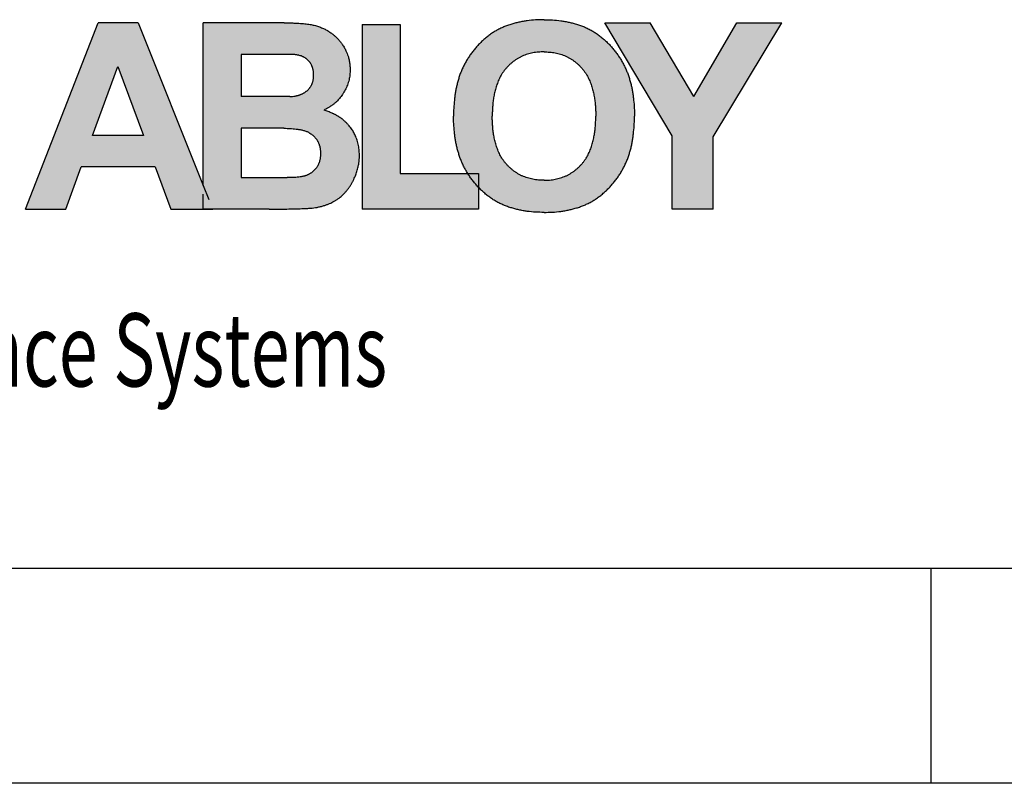
# Model space of a CAD drawing. Units: inches. Extents: x 1219 to 13099, y 0 to 8400.
# Drawn here: x 10736 to 11193, y 100 to 455 of the extents above; entities that cross this region are included whole.
import ezdxf

# ---------------------------------------------------------------- set-up
doc = ezdxf.new("R2010")
doc.units = ezdxf.units.IN
doc.linetypes.add('DASHED', pattern=[15, 7, -8])
doc.layers.add('1', color=7, linetype='Continuous')
doc.styles.add('CONVERTER_14', font='txt.shx', dxfattribs={"width": 0.702})

msp = doc.modelspace()

# ---------------------------------------------------------------- hatches: boundary and pattern name
at = {"layer": '1', "linetype": 'Continuous'}
h = msp.add_hatch(color=7, dxfattribs=at)
h.paths.add_polyline_path([(10738.356, 366.676), (10756.971, 366.676), (10764.132, 386.34), (10798.505, 386.34), (10805.814, 366.676), (10820.903, 366.676), (10825.29, 366.676), (10820.903, 377.626), (10790.61, 453.245), (10772.099, 453.245)])
h.paths.add_polyline_path([(10769.443, 400.921), (10781.143, 433.048), (10793.085, 400.921)], flags=16)
h = msp.add_hatch(color=7, dxfattribs=at)
edge = h.paths.add_edge_path()
edge.add_spline(control_points=[(10858.481, 453.245), (10859.154, 453.241), (10860.499, 453.233), (10862.112, 453.216), (10863.318, 453.153), (10864.053, 453.109), (10864.722, 453.075), (10865.595, 453.029), (10866.738, 452.951), (10868.078, 452.831), (10869.343, 452.693), (10870.467, 452.536), (10871.519, 452.349), (10872.513, 452.134), (10873.511, 451.878), (10874.496, 451.569), (10875.447, 451.203), (10876.327, 450.825), (10877.158, 450.454), (10877.934, 450.07), (10878.689, 449.634), (10879.421, 449.17), (10880.138, 448.702), (10880.783, 448.24), (10881.356, 447.772), (10881.839, 447.35), (10882.284, 446.953), (10882.728, 446.54), (10883.194, 446.07), (10883.64, 445.584), (10884.035, 445.13), (10884.43, 444.656), (10884.863, 444.119), (10885.353, 443.468), (10885.841, 442.751), (10886.327, 441.96), (10886.786, 441.141), (10887.273, 440.179), (10887.762, 439.076), (10888.169, 437.968), (10888.464, 436.989), (10888.683, 436.103), (10888.861, 435.16), (10888.996, 434.163), (10889.089, 433.161), (10889.132, 432.383), (10889.151, 431.833), (10889.164, 431.21), (10889.143, 430.286), (10889.042, 429.09), (10888.878, 427.924), (10888.645, 426.75), (10888.327, 425.551), (10887.92, 424.355), (10887.439, 423.21), (10886.897, 422.1), (10886.293, 421.005), (10885.637, 419.969), (10884.936, 419.013), (10884.254, 418.183), (10883.587, 417.438), (10883.006, 416.84), (10882.47, 416.327), (10882.009, 415.921), (10881.556, 415.557), (10881.039, 415.166), (10880.432, 414.726), (10879.786, 414.287), (10879.188, 413.906), (10878.557, 413.538), (10877.808, 413.196), (10877.309, 412.846), (10877.059, 412.672)], knot_values=[0, 0, 0, 0, 2.0176365, 4.0354938, 4.8383282, 5.641249, 6.2443063, 6.8473376, 8.2645532, 9.6819924, 10.8823097, 12.0822918, 13.0850296, 14.0881353, 15.1320266, 16.1751294, 17.1812216, 18.1883456, 19.0494182, 19.9094041, 20.7857292, 21.6632506, 22.5098379, 23.3552754, 24.0413753, 24.7280848, 25.2795352, 25.8307263, 26.5471586, 27.2637855, 27.8081038, 28.3524298, 29.1148059, 29.8770333, 30.7961609, 31.7155572, 32.6633507, 33.6111798, 34.9472466, 36.2831852, 37.1488261, 38.014246, 39.0198774, 40.0258413, 41.0320684, 42.0381301, 42.3612719, 42.6844071, 43.9075789, 45.1313573, 46.2836774, 47.4358256, 48.7200009, 50.0039462, 51.2229943, 52.4426651, 53.7076535, 54.97179, 56.1181289, 57.264929, 58.1910852, 59.1171024, 59.7662219, 60.4151154, 60.9612087, 61.5074618, 62.3594766, 63.2115232, 63.8498314, 64.487905, 65.4003016, 66.3123815, 66.3123815, 66.3123815, 66.3123815], degree=3, periodic=0)
edge.add_spline(control_points=[(10877.059, 412.672), (10877.382, 412.571), (10878.027, 412.369), (10878.978, 412.045), (10879.908, 411.693), (10880.638, 411.382), (10881.183, 411.127), (10881.58, 410.938), (10882.006, 410.738), (10882.432, 410.522), (10882.823, 410.292), (10883.197, 410.064), (10883.583, 409.844), (10883.967, 409.615), (10884.33, 409.362), (10884.719, 409.076), (10885.149, 408.772), (10885.574, 408.458), (10885.946, 408.147), (10886.345, 407.801), (10886.812, 407.404), (10887.339, 406.931), (10887.836, 406.413), (10888.419, 405.749), (10889.095, 404.956), (10889.778, 404.067), (10890.348, 403.197), (10890.85, 402.336), (10891.333, 401.423), (10891.809, 400.398), (10892.24, 399.287), (10892.619, 398.105), (10892.934, 396.914), (10893.182, 395.688), (10893.346, 394.42), (10893.435, 393.144), (10893.467, 391.894), (10893.454, 390.861), (10893.423, 390.018), (10893.379, 389.349), (10893.303, 388.667), (10893.191, 387.937), (10893.043, 387.177), (10892.848, 386.288), (10892.628, 385.303), (10892.348, 384.234), (10891.996, 383.192), (10891.579, 382.128), (10891.109, 381.035), (10890.567, 379.901), (10889.963, 378.776), (10889.291, 377.657), (10888.56, 376.566), (10887.747, 375.492), (10886.845, 374.458), (10885.906, 373.507), (10884.963, 372.646), (10883.973, 371.839), (10882.881, 371.067), (10881.758, 370.382), (10880.671, 369.8), (10879.551, 369.276), (10878.322, 368.792), (10876.906, 368.322), (10875.388, 367.893), (10873.822, 367.549), (10872.297, 367.319), (10871.003, 367.187), (10869.887, 367.104), (10868.895, 367.046), (10867.844, 366.998), (10865.945, 366.93), (10863.252, 366.85), (10860.83, 366.801), (10859.472, 366.78), (10858.501, 366.765), (10856.853, 366.741), (10854.814, 366.714), (10853.059, 366.693), (10852.079, 366.681), (10851.589, 366.676)], knot_values=[0, 0, 0, 0, 1.0136846, 2.0274318, 3.0128368, 3.9978659, 4.4074293, 4.8171663, 5.3182085, 5.8187184, 6.248953, 6.6796146, 7.1306633, 7.5811487, 8.0198762, 8.4592186, 9.0300934, 9.6002404, 10.0423159, 10.4848959, 11.1843252, 11.8827355, 12.608065, 13.3347369, 14.535097, 15.7334532, 16.6929135, 17.6534284, 18.72295, 19.791716, 21.0422509, 22.2937459, 23.515471, 24.7363256, 26.0426196, 27.3496488, 28.5710709, 29.7923346, 30.4471734, 31.1018756, 31.8039313, 32.5060031, 33.3165226, 34.1274155, 35.2363834, 36.344279, 37.4385553, 38.5339492, 39.7715416, 41.0084728, 42.3038911, 43.5997962, 44.9218017, 46.2432269, 47.6383918, 49.0343087, 50.2513487, 51.4677612, 52.8635839, 54.2600991, 55.4110888, 56.5614483, 57.9662265, 59.3721957, 61.0351422, 62.6967414, 64.177851, 65.659624, 66.5971476, 67.5344736, 68.6427902, 69.7512001, 73.2374215, 76.7235351, 77.0184183, 77.3133018, 79.6371934, 81.9610836, 83.4316626, 84.9022423, 84.9022423, 84.9022423, 84.9022423], degree=3, periodic=0)
edge.add_line((10851.589, 366.676), (10820.903, 366.676))
edge.add_line((10820.903, 366.676), (10820.903, 377.626))
edge.add_line((10820.903, 377.626), (10820.903, 453.245))
edge.add_line((10820.903, 453.245), (10858.481, 453.245))
edge = h.paths.add_edge_path(flags=16)
edge.add_line((10861.089, 418.993), (10838.518, 418.993))
edge.add_line((10838.518, 418.993), (10838.518, 438.565))
edge.add_line((10838.518, 438.565), (10863.145, 438.565))
edge.add_spline(control_points=[(10863.145, 438.565), (10863.363, 438.539), (10863.798, 438.485), (10864.407, 438.373), (10864.977, 438.263), (10865.627, 438.113), (10866.386, 437.876), (10867.09, 437.583), (10867.633, 437.315), (10868.02, 437.101), (10868.392, 436.873), (10868.744, 436.63), (10869.079, 436.368), (10869.401, 436.087), (10869.711, 435.787), (10870.008, 435.467), (10870.287, 435.132), (10870.536, 434.8), (10870.758, 434.474), (10870.963, 434.138), (10871.159, 433.776), (10871.34, 433.389), (10871.498, 432.996), (10871.641, 432.594), (10871.775, 432.182), (10871.894, 431.751), (10871.987, 431.307), (10872.059, 430.856), (10872.118, 430.41), (10872.164, 429.953), (10872.193, 429.479), (10872.203, 428.975), (10872.191, 428.457), (10872.157, 427.943), (10872.106, 427.447), (10872.04, 426.978), (10871.955, 426.519), (10871.849, 426.069), (10871.718, 425.623), (10871.566, 425.19), (10871.396, 424.775), (10871.205, 424.371), (10870.989, 423.971), (10870.753, 423.585), (10870.501, 423.221), (10870.234, 422.873), (10869.944, 422.534), (10869.63, 422.204), (10869.297, 421.889), (10868.951, 421.591), (10868.595, 421.309), (10868.227, 421.046), (10867.843, 420.802), (10867.439, 420.571), (10867.02, 420.349), (10866.583, 420.143), (10866.134, 419.959), (10865.668, 419.791), (10865.187, 419.636), (10864.688, 419.495), (10864.182, 419.375), (10863.416, 419.224), (10862.386, 419.072), (10861.521, 419.019), (10861.089, 418.993)], knot_values=[0, 0, 0, 0, 0.6576482, 1.3154561, 1.8570876, 2.3985588, 3.3174968, 4.2368644, 4.6845352, 5.1320578, 5.5631052, 5.9940823, 6.4154439, 6.836911, 7.2739763, 7.7109718, 8.1458374, 8.5807468, 8.9553366, 9.3298907, 9.759932, 10.1899328, 10.6104232, 11.0311197, 11.4700835, 11.9087032, 12.3706144, 12.8328824, 13.2770546, 13.7210562, 14.2106618, 14.700334, 15.2327251, 15.7651422, 16.2459555, 16.7267461, 17.1860338, 17.6452794, 18.11316, 18.5810862, 19.0199593, 19.4588108, 19.9210012, 20.3831817, 20.8152587, 21.2473659, 21.6998795, 22.1523207, 22.6129855, 23.073811, 23.5238822, 23.9737152, 24.4305633, 24.8876904, 25.3699628, 25.8519567, 26.3377854, 26.8238614, 27.3392119, 27.8543796, 28.3764636, 28.8986902, 30.1976375, 31.4963854, 31.4963854, 31.4963854, 31.4963854], degree=3, periodic=0)
edge = h.paths.add_edge_path(flags=16)
edge.add_line((10858.395, 404.314), (10838.518, 404.314))
edge.add_line((10838.518, 404.314), (10838.518, 381.355))
edge.add_line((10838.518, 381.355), (10859.862, 381.355))
edge.add_spline(control_points=[(10859.862, 381.355), (10860.412, 381.352), (10861.512, 381.346), (10863.078, 381.431), (10864.558, 381.515), (10865.759, 381.641), (10866.757, 381.815), (10867.422, 381.966), (10867.948, 382.109), (10868.386, 382.241), (10868.865, 382.406), (10869.336, 382.599), (10869.75, 382.803), (10870.138, 383.012), (10870.545, 383.241), (10870.941, 383.489), (10871.299, 383.747), (10871.638, 384.013), (10871.982, 384.294), (10872.323, 384.597), (10872.642, 384.917), (10872.938, 385.241), (10873.217, 385.568), (10873.493, 385.92), (10873.762, 386.311), (10874.013, 386.73), (10874.231, 387.152), (10874.427, 387.573), (10874.616, 388), (10874.789, 388.45), (10874.931, 388.923), (10875.052, 389.419), (10875.161, 389.924), (10875.262, 390.505), (10875.331, 391.16), (10875.365, 391.769), (10875.387, 392.262), (10875.393, 392.653), (10875.379, 393.059), (10875.353, 393.502), (10875.326, 393.968), (10875.283, 394.457), (10875.206, 394.941), (10875.12, 395.374), (10875.041, 395.758), (10874.955, 396.113), (10874.836, 396.481), (10874.685, 396.886), (10874.524, 397.314), (10874.343, 397.743), (10874.142, 398.144), (10873.935, 398.516), (10873.72, 398.876), (10873.414, 399.345), (10872.985, 399.905), (10872.424, 400.51), (10871.838, 401.051), (10871.206, 401.552), (10870.508, 402.02), (10869.804, 402.412), (10869.138, 402.724), (10868.494, 402.986), (10867.812, 403.226), (10867.074, 403.44), (10866.305, 403.606), (10865.539, 403.733), (10864.798, 403.838), (10863.377, 404.01), (10861.243, 404.189), (10859.344, 404.272), (10858.395, 404.314)], knot_values=[0, 0, 0, 0, 1.6500852, 3.3004938, 4.7008374, 6.0998601, 6.9187727, 7.7376835, 8.1456417, 8.5537147, 9.1098926, 9.6655759, 10.079127, 10.4930846, 10.9873968, 11.4810894, 11.895554, 12.3104695, 12.7704825, 13.2300638, 13.6776372, 14.1255402, 14.5459943, 14.9662911, 15.4680218, 15.9697042, 16.4304248, 16.8914882, 17.3620211, 17.831924, 18.3363972, 18.8416508, 19.363791, 19.8852707, 20.611325, 21.3383913, 21.7151294, 22.0914597, 22.511531, 22.9320638, 23.4229812, 23.9132274, 24.402432, 24.8923906, 25.2367878, 25.5806384, 25.9874793, 26.3950466, 26.8779078, 27.3600784, 27.7910331, 28.222414, 28.6365288, 29.050426, 29.8997403, 30.7500008, 31.5211957, 32.2920867, 33.1658552, 34.0395499, 34.7061787, 35.3729895, 36.1236013, 36.8737506, 37.6775181, 38.4818454, 39.2027295, 39.9233667, 42.7739032, 45.6243112, 45.6243112, 45.6243112, 45.6243112], degree=3, periodic=0)
h = msp.add_hatch(color=7, dxfattribs=at)
edge = h.paths.add_edge_path()
edge.add_spline(control_points=[(10979.258, 454.722), (10977.953, 454.702), (10975.344, 454.661), (10972.09, 454.357), (10969.505, 453.95), (10967.574, 453.561), (10965.658, 453.093), (10963.76, 452.54), (10961.887, 451.901), (10960.047, 451.162), (10958.255, 450.311), (10956.518, 449.352), (10954.843, 448.288), (10953.238, 447.126), (10951.706, 445.873), (10950.247, 444.542), (10948.857, 443.143), (10947.541, 441.686), (10946.295, 440.172), (10945.126, 438.608), (10944.037, 436.993), (10943.028, 435.337), (10942.093, 433.643), (10941.251, 431.91), (10940.519, 430.133), (10939.879, 428.333), (10939.309, 426.515), (10938.817, 424.688), (10938.411, 422.847), (10938.078, 421.004), (10937.804, 419.158), (10937.516, 416.709), (10937.276, 413.643), (10937.216, 411.191), (10937.187, 409.964)], knot_values=[0, 0, 0, 0, 3.9131667, 7.8263343, 9.7929517, 11.7598306, 13.734081, 15.7083741, 17.6892992, 19.6699356, 21.6532316, 23.636738, 25.6189985, 27.6011273, 29.5780466, 31.5551239, 33.5225945, 35.4900688, 37.4459522, 39.4015855, 41.3444679, 43.2878841, 45.2180249, 47.1472206, 49.0634091, 50.980593, 52.8785542, 54.7757921, 56.6544637, 58.5335664, 60.3929349, 62.2520913, 65.9318374, 69.6115824, 69.6115824, 69.6115824, 69.6115824], degree=3, periodic=0)
edge.add_spline(control_points=[(10937.187, 409.964), (10937.216, 408.738), (10937.276, 406.285), (10937.516, 403.22), (10937.804, 400.77), (10938.078, 398.925), (10938.411, 397.082), (10938.817, 395.24), (10939.309, 393.413), (10939.879, 391.596), (10940.519, 389.795), (10941.251, 388.019), (10942.093, 386.286), (10943.028, 384.592), (10944.037, 382.936), (10945.126, 381.32), (10946.294, 379.756), (10947.334, 378.495), (10948.202, 377.509), (10948.654, 377.026), (10948.88, 376.784)], knot_values=[0, 0, 0, 0, 3.679745, 7.3594911, 9.2186475, 11.078016, 12.9571187, 14.8357903, 16.7330282, 18.6309894, 20.5481733, 22.4643618, 24.3935575, 26.3236983, 28.2671145, 30.2099969, 32.1656302, 34.1215136, 35.1133958, 36.1052338, 36.1052338, 36.1052338, 36.1052338], degree=3, periodic=0)
edge.add_spline(control_points=[(10948.88, 376.784), (10949.105, 376.55), (10949.556, 376.081), (10950.492, 375.164), (10951.705, 374.056), (10953.238, 372.802), (10954.843, 371.641), (10956.518, 370.577), (10958.255, 369.618), (10960.047, 368.767), (10961.887, 368.028), (10963.76, 367.388), (10965.658, 366.836), (10967.574, 366.368), (10969.505, 365.978), (10972.09, 365.572), (10975.344, 365.268), (10977.953, 365.227), (10979.258, 365.207)], knot_values=[0, 0, 0, 0, 0.9757212, 1.9515014, 3.9285787, 5.905498, 7.8876269, 9.8698873, 11.8533937, 13.8366897, 15.8173261, 17.7982512, 19.7725444, 21.7467947, 23.7136736, 25.680291, 29.5934586, 33.5066253, 33.5066253, 33.5066253, 33.5066253], degree=3, periodic=0)
edge.add_spline(control_points=[(10979.258, 365.207), (10980.563, 365.227), (10983.172, 365.268), (10986.426, 365.572), (10989.011, 365.978), (10990.942, 366.368), (10992.858, 366.836), (10994.756, 367.388), (10996.629, 368.028), (10998.469, 368.767), (11000.261, 369.618), (11001.998, 370.577), (11003.673, 371.641), (11005.278, 372.802), (11006.81, 374.056), (11008.269, 375.387), (11009.659, 376.785), (11010.975, 378.243), (11012.221, 379.756), (11013.39, 381.32), (11014.479, 382.936), (11015.488, 384.592), (11016.423, 386.286), (11017.265, 388.019), (11017.997, 389.795), (11018.637, 391.596), (11019.207, 393.413), (11019.699, 395.24), (11020.105, 397.082), (11020.438, 398.925), (11020.712, 400.77), (11021, 403.22), (11021.24, 406.285), (11021.3, 408.738), (11021.329, 409.964)], knot_values=[0, 0, 0, 0, 3.9131667, 7.8263343, 9.7929517, 11.7598306, 13.734081, 15.7083741, 17.6892992, 19.6699356, 21.6532316, 23.636738, 25.6189985, 27.6011273, 29.5780466, 31.5551239, 33.5225945, 35.4900688, 37.4459522, 39.4015855, 41.3444679, 43.2878841, 45.2180249, 47.1472206, 49.0634091, 50.980593, 52.8785542, 54.7757921, 56.6544637, 58.5335664, 60.3929349, 62.2520913, 65.9318374, 69.6115824, 69.6115824, 69.6115824, 69.6115824], degree=3, periodic=0)
edge.add_spline(control_points=[(11021.329, 409.964), (11021.3, 411.191), (11021.24, 413.643), (11021, 416.709), (11020.712, 419.158), (11020.438, 421.004), (11020.105, 422.847), (11019.699, 424.688), (11019.207, 426.515), (11018.637, 428.333), (11017.997, 430.133), (11017.265, 431.91), (11016.423, 433.643), (11015.488, 435.337), (11014.479, 436.993), (11013.39, 438.608), (11012.221, 440.172), (11010.975, 441.686), (11009.659, 443.143), (11008.269, 444.542), (11006.81, 445.873), (11005.278, 447.126), (11003.673, 448.288), (11001.998, 449.352), (11000.261, 450.311), (10998.469, 451.162), (10996.629, 451.901), (10994.756, 452.54), (10992.858, 453.093), (10990.942, 453.561), (10989.011, 453.95), (10986.426, 454.357), (10983.172, 454.661), (10980.563, 454.702), (10979.258, 454.722)], knot_values=[0, 0, 0, 0, 3.679745, 7.3594911, 9.2186475, 11.078016, 12.9571187, 14.8357903, 16.7330282, 18.6309894, 20.5481733, 22.4643618, 24.3935575, 26.3236983, 28.2671145, 30.2099969, 32.1656302, 34.1215136, 36.0889879, 38.0564585, 40.0335358, 42.0104551, 43.9925839, 45.9748444, 47.9583508, 49.9416468, 51.9222832, 53.9032083, 55.8775014, 57.8517518, 59.8186307, 61.7852481, 65.6984157, 69.6115824, 69.6115824, 69.6115824, 69.6115824], degree=3, periodic=0)
edge = h.paths.add_edge_path(flags=16)
edge.add_spline(control_points=[(10979.258, 439.781), (10980.125, 439.763), (10981.86, 439.726), (10984.011, 439.415), (10985.703, 439.036), (10986.954, 438.69), (10988.189, 438.29), (10989.394, 437.812), (10990.552, 437.231), (10991.665, 436.576), (10992.744, 435.873), (10993.778, 435.117), (10994.76, 434.3), (10995.689, 433.434), (10996.566, 432.522), (10997.383, 431.567), (10998.135, 430.566), (10998.82, 429.531), (10999.444, 428.465), (11000.005, 427.38), (11000.508, 426.275), (11000.954, 425.165), (11001.353, 424.046), (11001.701, 422.93), (11002.002, 421.811), (11002.262, 420.701), (11002.489, 419.594), (11002.685, 418.499), (11002.854, 417.409), (11002.988, 416.328), (11003.083, 415.251), (11003.18, 413.835), (11003.296, 412.073), (11003.302, 410.667), (11003.306, 409.964)], knot_values=[0, 0, 0, 0, 2.6010527, 5.2021051, 6.5007089, 7.8003016, 9.0973811, 10.3927513, 11.6854333, 12.9798493, 14.2642936, 15.5476578, 16.8206937, 18.0943638, 19.3548198, 20.6148082, 21.8614992, 23.1084741, 24.3372831, 25.5659286, 26.7714552, 27.9771155, 29.1551972, 30.3331247, 31.482815, 32.6325975, 33.7527502, 34.8729406, 35.9679431, 37.062721, 38.1376478, 39.2128416, 41.321553, 43.4302585, 43.4302585, 43.4302585, 43.4302585], degree=3, periodic=0)
edge.add_spline(control_points=[(11003.306, 409.964), (11003.302, 409.261), (11003.296, 407.855), (11003.18, 406.094), (11003.083, 404.678), (11002.988, 403.6), (11002.854, 402.52), (11002.685, 401.43), (11002.489, 400.335), (11002.262, 399.228), (11002.002, 398.118), (11001.701, 396.998), (11001.353, 395.883), (11000.954, 394.764), (11000.508, 393.653), (11000.005, 392.549), (10999.444, 391.464), (10998.82, 390.398), (10998.135, 389.362), (10997.383, 388.361), (10996.566, 387.406), (10995.689, 386.495), (10994.76, 385.628), (10993.778, 384.812), (10992.744, 384.055), (10991.665, 383.352), (10990.552, 382.698), (10989.394, 382.117), (10988.189, 381.638), (10986.954, 381.239), (10985.703, 380.892), (10984.011, 380.514), (10981.86, 380.203), (10980.125, 380.166), (10979.258, 380.147)], knot_values=[0, 0, 0, 0, 2.1087055, 4.217417, 5.2926108, 6.3675376, 7.4623155, 8.5573179, 9.6775084, 10.797661, 11.9474436, 13.0971339, 14.2750614, 15.4531431, 16.6588033, 17.8643299, 19.0929754, 20.3217844, 21.5687593, 22.8154503, 24.0754388, 25.3358947, 26.6095648, 27.8826007, 29.1659649, 30.4504093, 31.7448253, 33.0375072, 34.3328774, 35.6299569, 36.9295497, 38.2281535, 40.8292059, 43.4302585, 43.4302585, 43.4302585, 43.4302585], degree=3, periodic=0)
edge.add_spline(control_points=[(10979.258, 380.147), (10978.391, 380.166), (10976.656, 380.203), (10974.505, 380.514), (10972.813, 380.892), (10971.562, 381.239), (10970.327, 381.638), (10969.122, 382.117), (10967.964, 382.698), (10966.851, 383.352), (10965.772, 384.055), (10964.738, 384.812), (10963.756, 385.628), (10962.827, 386.495), (10961.95, 387.406), (10961.133, 388.361), (10960.381, 389.362), (10959.696, 390.398), (10959.072, 391.464), (10958.511, 392.549), (10958.008, 393.653), (10957.562, 394.764), (10957.163, 395.883), (10956.815, 396.998), (10956.514, 398.118), (10956.254, 399.228), (10956.027, 400.335), (10955.831, 401.43), (10955.662, 402.52), (10955.528, 403.6), (10955.433, 404.678), (10955.336, 406.094), (10955.22, 407.855), (10955.214, 409.261), (10955.21, 409.964)], knot_values=[0, 0, 0, 0, 2.6010527, 5.2021051, 6.5007089, 7.8003016, 9.0973811, 10.3927513, 11.6854333, 12.9798493, 14.2642936, 15.5476578, 16.8206937, 18.0943638, 19.3548198, 20.6148082, 21.8614992, 23.1084741, 24.3372831, 25.5659286, 26.7714552, 27.9771155, 29.1551972, 30.3331247, 31.482815, 32.6325975, 33.7527502, 34.8729406, 35.9679431, 37.062721, 38.1376478, 39.2128416, 41.321553, 43.4302585, 43.4302585, 43.4302585, 43.4302585], degree=3, periodic=0)
edge.add_spline(control_points=[(10955.21, 409.964), (10955.214, 410.667), (10955.22, 412.073), (10955.336, 413.835), (10955.433, 415.251), (10955.528, 416.328), (10955.662, 417.409), (10955.831, 418.499), (10956.027, 419.594), (10956.254, 420.701), (10956.514, 421.811), (10956.815, 422.93), (10957.163, 424.046), (10957.562, 425.165), (10958.008, 426.275), (10958.511, 427.38), (10959.072, 428.465), (10959.696, 429.531), (10960.381, 430.566), (10961.133, 431.567), (10961.95, 432.522), (10962.827, 433.434), (10963.756, 434.3), (10964.738, 435.117), (10965.772, 435.873), (10966.851, 436.576), (10967.964, 437.231), (10969.122, 437.812), (10970.327, 438.29), (10971.562, 438.69), (10972.813, 439.036), (10974.505, 439.415), (10976.656, 439.726), (10978.391, 439.763), (10979.258, 439.781)], knot_values=[0, 0, 0, 0, 2.1087055, 4.217417, 5.2926108, 6.3675376, 7.4623155, 8.5573179, 9.6775084, 10.797661, 11.9474436, 13.0971339, 14.2750614, 15.4531431, 16.6588033, 17.8643299, 19.0929754, 20.3217844, 21.5687593, 22.8154503, 24.0754388, 25.3358947, 26.6095648, 27.8826007, 29.1659649, 30.4504093, 31.7448253, 33.0375072, 34.3328774, 35.6299569, 36.9295497, 38.2281535, 40.8292059, 43.4302585, 43.4302585, 43.4302585, 43.4302585], degree=3, periodic=0)
for points in [[(11007.498, 453.245), (11038.865, 400.796), (11038.865, 366.676), (11057.877, 366.676), (11057.877, 400.324), (11089.713, 453.245), (11068.827, 453.245), (11048.925, 418.992), (11028.612, 453.245)], [(10912.362, 452.534), (10912.362, 383.342), (10943.797, 383.342), (10948.88, 383.342), (10948.88, 376.784), (10948.88, 366.676), (10894.747, 366.676), (10894.747, 452.534)]]:
    msp.add_hatch(color=7, dxfattribs=at).paths.add_polyline_path(points)

# ---------------------------------------------------------------- linework, layer by layer
at = {"color": 7, "linetype": 'Continuous'}
for p, q in [((10738.356, 366.676), (10772.099, 453.245)), ((10790.61, 453.245), (10772.099, 453.245)), ((10790.61, 453.245), (10820.903, 377.626)), ((10820.903, 377.626), (10820.903, 453.245)), ((10858.481, 453.245), (10820.903, 453.245)), ((11007.498, 453.245), (11028.612, 453.245)), ((11038.865, 400.796), (11007.498, 453.245)), ((11048.925, 418.993), (11028.612, 453.245)), ((11048.925, 418.992), (11068.827, 453.245)), ((11057.877, 400.324), (11089.713, 453.245)), ((11068.827, 453.245), (11089.713, 453.245)), ((10894.747, 452.534), (10894.747, 366.676)), ((10894.747, 452.534), (10912.362, 452.534)), ((10912.362, 452.534), (10912.362, 383.342)), ((10863.145, 438.565), (10838.518, 438.565)), ((10838.518, 438.565), (10838.518, 418.993)), ((10769.443, 400.921), (10781.143, 433.048)), ((10781.143, 433.048), (10793.085, 400.921)), ((10861.089, 418.993), (10838.518, 418.993)), ((10858.395, 404.314), (10838.518, 404.314)), ((10838.518, 404.314), (10838.518, 381.355)), ((10793.085, 400.921), (10769.443, 400.921)), ((11038.865, 366.676), (11038.865, 400.796)), ((11057.877, 366.676), (11057.877, 400.324)), ((10756.971, 366.676), (10764.132, 386.34)), ((10798.505, 386.34), (10764.132, 386.34)), ((10798.505, 386.34), (10805.814, 366.676)), ((10912.362, 383.342), (10943.797, 383.342)), ((10948.88, 376.784), (10948.88, 366.676)), ((10738.356, 366.676), (10756.971, 366.676)), ((10805.814, 366.676), (10820.903, 366.676)), ((10820.903, 366.676), (10825.29, 366.676)), ((10851.589, 366.676), (10820.903, 366.676)), ((10948.88, 366.676), (10894.747, 366.676)), ((11057.877, 366.676), (11038.865, 366.676))]:
    msp.add_line(p, q, dxfattribs=at)
at = {"color": 2, "linetype": 'DASHED'}
for p, q in [((10943.797, 383.342), (10948.88, 383.342)), ((10948.88, 383.342), (10948.88, 376.784)), ((10820.903, 377.626), (10825.29, 366.676)), ((10820.903, 366.676), (10820.903, 377.626))]:
    msp.add_line(p, q, dxfattribs=at)
at = {"color": 7, "linetype": 'Continuous'}
for points in [[(10858.481, 453.245), (10860.499, 453.232), (10862.516, 453.192), (10863.318, 453.152), (10864.12, 453.106), (10864.722, 453.074), (10865.324, 453.042), (10866.738, 452.946), (10868.15, 452.82), (10869.343, 452.687), (10870.531, 452.519), (10871.518, 452.343), (10872.498, 452.131), (10873.509, 451.869), (10874.504, 451.555), (10875.444, 451.197), (10876.371, 450.803), (10877.156, 450.449), (10877.925, 450.065), (10878.685, 449.629), (10879.429, 449.163), (10880.135, 448.696), (10880.821, 448.201), (10881.354, 447.769), (10881.872, 447.319), (10882.283, 446.951), (10882.686, 446.575), (10883.191, 446.067), (10883.676, 445.54), (10884.033, 445.129), (10884.382, 444.711), (10884.859, 444.116), (10885.317, 443.507), (10885.835, 442.747), (10886.317, 441.965), (10886.78, 441.138), (10887.208, 440.292), (10887.749, 439.07), (10888.208, 437.816), (10888.457, 436.987), (10888.665, 436.147), (10888.852, 435.159), (10888.989, 434.162), (10889.083, 433.16), (10889.14, 432.156), (10889.151, 431.833), (10889.157, 431.51), (10889.131, 430.287), (10889.028, 429.067), (10888.868, 427.926), (10888.642, 426.796), (10888.313, 425.555), (10887.899, 424.34), (10887.429, 423.215), (10886.895, 422.118), (10886.282, 421.012), (10885.604, 419.945), (10884.928, 419.019), (10884.201, 418.132), (10883.583, 417.442), (10882.937, 416.778), (10882.467, 416.331), (10881.98, 415.902), (10881.555, 415.56), (10881.12, 415.229), (10880.429, 414.73), (10879.725, 414.251), (10879.186, 413.909), (10878.632, 413.592), (10877.822, 413.172), (10877.059, 412.672)], [(10979.258, 454.722), (10975.346, 454.61), (10971.451, 454.242), (10969.508, 453.936), (10967.58, 453.548), (10965.662, 453.079), (10963.767, 452.527), (10961.893, 451.885), (10960.056, 451.144), (10958.264, 450.293), (10956.528, 449.334), (10954.854, 448.272), (10953.248, 447.11), (10951.717, 445.859), (10950.256, 444.528), (10948.869, 443.132), (10947.549, 441.673), (10946.307, 440.163), (10945.136, 438.596), (10944.05, 436.985), (10943.038, 435.326), (10942.108, 433.635), (10941.268, 431.898), (10940.534, 430.128), (10939.888, 428.323), (10939.321, 426.511), (10938.83, 424.679), (10938.423, 422.845), (10938.087, 420.996), (10937.814, 419.157), (10937.595, 417.311), (10937.309, 413.642), (10937.187, 409.964)], [(10979.258, 454.722), (10983.17, 454.61), (10987.065, 454.242), (10989.008, 453.936), (10990.936, 453.548), (10992.854, 453.079), (10994.749, 452.527), (10996.623, 451.885), (10998.46, 451.144), (11000.252, 450.293), (11001.988, 449.334), (11003.662, 448.272), (11005.268, 447.11), (11006.799, 445.859), (11008.26, 444.528), (11009.647, 443.132), (11010.966, 441.673), (11012.209, 440.163), (11013.38, 438.596), (11014.466, 436.985), (11015.478, 435.326), (11016.408, 433.635), (11017.248, 431.898), (11017.982, 430.128), (11018.628, 428.323), (11019.195, 426.511), (11019.686, 424.679), (11020.093, 422.845), (11020.429, 420.996), (11020.702, 419.157), (11020.921, 417.311), (11021.207, 413.642), (11021.329, 409.964)], [(10979.258, 439.781), (10976.659, 439.673), (10974.084, 439.309), (10972.816, 439.026), (10971.563, 438.681), (10970.331, 438.277), (10969.129, 437.794), (10967.971, 437.219), (10966.853, 436.566), (10965.778, 435.863), (10964.743, 435.104), (10963.764, 434.291), (10962.832, 433.423), (10961.959, 432.514), (10961.141, 431.556), (10960.391, 430.559), (10959.702, 429.52), (10959.081, 428.46), (10958.516, 427.369), (10958.016, 426.272), (10957.566, 425.153), (10957.17, 424.044), (10956.82, 422.919), (10956.52, 421.809), (10956.257, 420.69), (10956.031, 419.593), (10955.834, 418.49), (10955.668, 417.408), (10955.534, 416.321), (10955.436, 415.251), (10955.36, 414.178), (10955.242, 412.073), (10955.21, 409.964)], [(10979.258, 439.781), (10981.857, 439.673), (10984.432, 439.309), (10985.7, 439.026), (10986.953, 438.681), (10988.185, 438.277), (10989.387, 437.794), (10990.545, 437.219), (10991.663, 436.566), (10992.738, 435.863), (10993.773, 435.104), (10994.752, 434.291), (10995.684, 433.423), (10996.557, 432.514), (10997.375, 431.556), (10998.125, 430.559), (10998.814, 429.52), (10999.435, 428.46), (11000, 427.369), (11000.5, 426.272), (11000.95, 425.153), (11001.346, 424.044), (11001.696, 422.919), (11001.996, 421.809), (11002.259, 420.69), (11002.485, 419.593), (11002.682, 418.49), (11002.848, 417.408), (11002.982, 416.321), (11003.08, 415.251), (11003.156, 414.178), (11003.274, 412.073), (11003.306, 409.964)], [(10861.089, 418.993), (10862.384, 419.09), (10863.67, 419.276), (10864.182, 419.378), (10864.69, 419.499), (10865.186, 419.639), (10865.676, 419.797), (10866.133, 419.963), (10866.582, 420.147), (10867.018, 420.353), (10867.445, 420.577), (10867.842, 420.805), (10868.227, 421.051), (10868.593, 421.312), (10868.946, 421.591), (10869.295, 421.892), (10869.629, 422.209), (10869.941, 422.537), (10870.235, 422.881), (10870.498, 423.224), (10870.744, 423.579), (10870.986, 423.973), (10871.205, 424.38), (10871.392, 424.777), (10871.559, 425.183), (10871.714, 425.624), (10871.846, 426.073), (10871.951, 426.52), (10872.035, 426.972), (10872.103, 427.448), (10872.153, 427.926), (10872.187, 428.457), (10872.199, 428.989), (10872.19, 429.479), (10872.16, 429.968), (10872.116, 430.41), (10872.058, 430.85), (10871.983, 431.306), (10871.887, 431.758), (10871.772, 432.181), (10871.637, 432.599), (10871.495, 432.995), (10871.337, 433.385), (10871.155, 433.774), (10870.951, 434.153), (10870.755, 434.472), (10870.545, 434.782), (10870.284, 435.13), (10870.006, 435.464), (10869.708, 435.784), (10869.394, 436.088), (10869.077, 436.365), (10868.745, 436.625), (10868.39, 436.87), (10868.023, 437.096), (10867.631, 437.312), (10867.23, 437.51), (10866.381, 437.863), (10865.504, 438.137), (10864.976, 438.26), (10864.445, 438.365), (10863.797, 438.478), (10863.145, 438.565)], [(10851.589, 366.676), (10853.059, 366.693), (10854.53, 366.71), (10856.853, 366.741), (10859.177, 366.775), (10859.472, 366.78), (10859.767, 366.784), (10863.252, 366.856), (10866.737, 366.959), (10867.844, 367), (10868.951, 367.051), (10869.887, 367.106), (10870.822, 367.177), (10872.296, 367.331), (10873.76, 367.555), (10875.383, 367.909), (10876.984, 368.358), (10878.318, 368.804), (10879.624, 369.321), (10880.666, 369.809), (10881.681, 370.351), (10882.872, 371.08), (10884.011, 371.887), (10884.955, 372.654), (10885.855, 373.474), (10886.835, 374.468), (10887.75, 375.521), (10888.549, 376.573), (10889.287, 377.671), (10889.954, 378.781), (10890.567, 379.923), (10891.102, 381.038), (10891.591, 382.175), (10891.988, 383.196), (10892.334, 384.234), (10892.621, 385.304), (10892.869, 386.385), (10893.04, 387.177), (10893.192, 387.973), (10893.298, 388.667), (10893.375, 389.365), (10893.42, 390.018), (10893.446, 390.673), (10893.459, 391.894), (10893.427, 393.115), (10893.333, 394.419), (10893.163, 395.714), (10892.922, 396.911), (10892.612, 398.092), (10892.228, 399.284), (10891.774, 400.449), (10891.325, 401.419), (10890.826, 402.365), (10890.341, 403.193), (10889.813, 403.994), (10889.088, 404.949), (10888.314, 405.866), (10887.832, 406.41), (10887.327, 406.931), (10886.811, 407.401), (10886.281, 407.857), (10885.945, 408.146), (10885.604, 408.428), (10885.148, 408.77), (10884.684, 409.103), (10884.329, 409.361), (10883.967, 409.609), (10883.582, 409.843), (10883.192, 410.069), (10882.823, 410.291), (10882.45, 410.507), (10882.005, 410.736), (10881.553, 410.951), (10881.183, 411.127), (10880.812, 411.3), (10879.906, 411.687), (10878.985, 412.037), (10878.026, 412.365), (10877.059, 412.672)], [(10948.88, 376.784), (10948.206, 377.512), (10947.549, 378.256), (10946.307, 379.766), (10945.136, 381.333), (10944.05, 382.943), (10943.038, 384.602), (10942.108, 386.294), (10941.268, 388.031), (10940.534, 389.801), (10939.888, 391.606), (10939.321, 393.417), (10938.83, 395.25), (10938.423, 397.084), (10938.087, 398.933), (10937.814, 400.772), (10937.595, 402.618), (10937.309, 406.287), (10937.187, 409.964)], [(10979.258, 380.147), (10976.659, 380.256), (10974.084, 380.62), (10972.816, 380.903), (10971.563, 381.248), (10970.331, 381.652), (10969.129, 382.134), (10967.971, 382.71), (10966.853, 383.362), (10965.778, 384.065), (10964.743, 384.824), (10963.764, 385.637), (10962.832, 386.506), (10961.959, 387.415), (10961.141, 388.373), (10960.391, 389.369), (10959.702, 390.409), (10959.081, 391.469), (10958.516, 392.56), (10958.016, 393.657), (10957.566, 394.775), (10957.17, 395.885), (10956.82, 397.009), (10956.52, 398.119), (10956.257, 399.239), (10956.031, 400.336), (10955.834, 401.439), (10955.668, 402.521), (10955.534, 403.607), (10955.436, 404.678), (10955.36, 405.75), (10955.242, 407.856), (10955.21, 409.964)], [(10979.258, 380.147), (10981.857, 380.256), (10984.432, 380.62), (10985.7, 380.903), (10986.953, 381.248), (10988.185, 381.652), (10989.387, 382.134), (10990.545, 382.71), (10991.663, 383.362), (10992.738, 384.065), (10993.773, 384.824), (10994.752, 385.637), (10995.684, 386.506), (10996.557, 387.415), (10997.375, 388.373), (10998.125, 389.369), (10998.814, 390.409), (10999.435, 391.469), (11000, 392.56), (11000.5, 393.657), (11000.95, 394.775), (11001.346, 395.885), (11001.696, 397.009), (11001.996, 398.119), (11002.259, 399.239), (11002.485, 400.336), (11002.682, 401.439), (11002.848, 402.521), (11002.982, 403.607), (11003.08, 404.678), (11003.156, 405.75), (11003.274, 407.856), (11003.306, 409.964)], [(10979.258, 365.207), (10983.17, 365.318), (10987.065, 365.686), (10989.008, 365.992), (10990.936, 366.38), (10992.854, 366.85), (10994.749, 367.402), (10996.623, 368.044), (10998.46, 368.785), (11000.252, 369.636), (11001.988, 370.594), (11003.662, 371.657), (11005.268, 372.819), (11006.799, 374.069), (11008.26, 375.401), (11009.647, 376.796), (11010.966, 378.256), (11012.209, 379.766), (11013.38, 381.333), (11014.466, 382.943), (11015.478, 384.602), (11016.408, 386.294), (11017.248, 388.031), (11017.982, 389.801), (11018.628, 391.606), (11019.195, 393.417), (11019.686, 395.25), (11020.093, 397.084), (11020.429, 398.933), (11020.702, 400.772), (11020.921, 402.618), (11021.207, 406.287), (11021.329, 409.964)], [(10858.395, 404.314), (10861.242, 404.17), (10864.082, 403.923), (10864.797, 403.835), (10865.511, 403.734), (10866.304, 403.6), (10867.089, 403.427), (10867.81, 403.219), (10868.518, 402.971), (10869.135, 402.719), (10869.739, 402.435), (10870.502, 402.009), (10871.227, 401.523), (10871.831, 401.044), (10872.398, 400.521), (10872.975, 399.896), (10873.491, 399.221), (10873.717, 398.875), (10873.93, 398.52), (10874.14, 398.143), (10874.331, 397.757), (10874.521, 397.313), (10874.694, 396.863), (10874.833, 396.48), (10874.956, 396.092), (10875.039, 395.758), (10875.11, 395.421), (10875.203, 394.94), (10875.277, 394.457), (10875.324, 393.968), (10875.354, 393.479), (10875.378, 393.059), (10875.39, 392.639), (10875.385, 392.262), (10875.37, 391.886), (10875.325, 391.16), (10875.246, 390.439), (10875.158, 389.925), (10875.049, 389.414), (10874.927, 388.924), (10874.779, 388.441), (10874.612, 388.002), (10874.424, 387.571), (10874.228, 387.154), (10874.015, 386.745), (10873.758, 386.314), (10873.473, 385.901), (10873.215, 385.57), (10872.942, 385.249), (10872.64, 384.919), (10872.323, 384.603), (10871.98, 384.297), (10871.625, 384.004), (10871.298, 383.75), (10870.961, 383.508), (10870.543, 383.245), (10870.113, 383), (10869.748, 382.805), (10869.377, 382.624), (10868.863, 382.411), (10868.338, 382.229), (10867.947, 382.111), (10867.554, 382.004), (10866.755, 381.822), (10865.949, 381.681), (10864.558, 381.526), (10863.161, 381.436), (10861.512, 381.362), (10859.862, 381.355)], [(10979.258, 365.207), (10975.346, 365.318), (10971.451, 365.686), (10969.508, 365.992), (10967.58, 366.38), (10965.662, 366.85), (10963.767, 367.402), (10961.893, 368.044), (10960.056, 368.785), (10958.264, 369.636), (10956.528, 370.594), (10954.854, 371.657), (10953.248, 372.819), (10951.717, 374.069), (10950.256, 375.401), (10949.559, 376.084), (10948.88, 376.784)]]:
    msp.add_spline(points, degree=3, dxfattribs=at)
at = {"layer": '1', "color": 7, "linetype": 'Continuous'}
msp.add_line((10838.518, 381.355), (10859.862, 381.355), dxfattribs=at)
at = {"layer": '1', "color": 5, "linetype": 'Continuous'}
msp.add_line((6159, 200), (12899, 200), dxfattribs=at)
at = {"layer": '1', "color": 3, "linetype": 'Continuous'}
for p, q in [((11159, 200), (11159, 100)), ((12999, 100), (1519, 100))]:
    msp.add_line(p, q, dxfattribs=at)

# ---------------------------------------------------------------- texts
at = {"layer": '1', "color": 7, "style": 'CONVERTER_14', "width": 0.702}
msp.add_text('ASSA ABLOY Entrance Systems', height=34, dxfattribs=at).set_placement((10441.654, 284.323))

doc.saveas('drawing.dxf')
